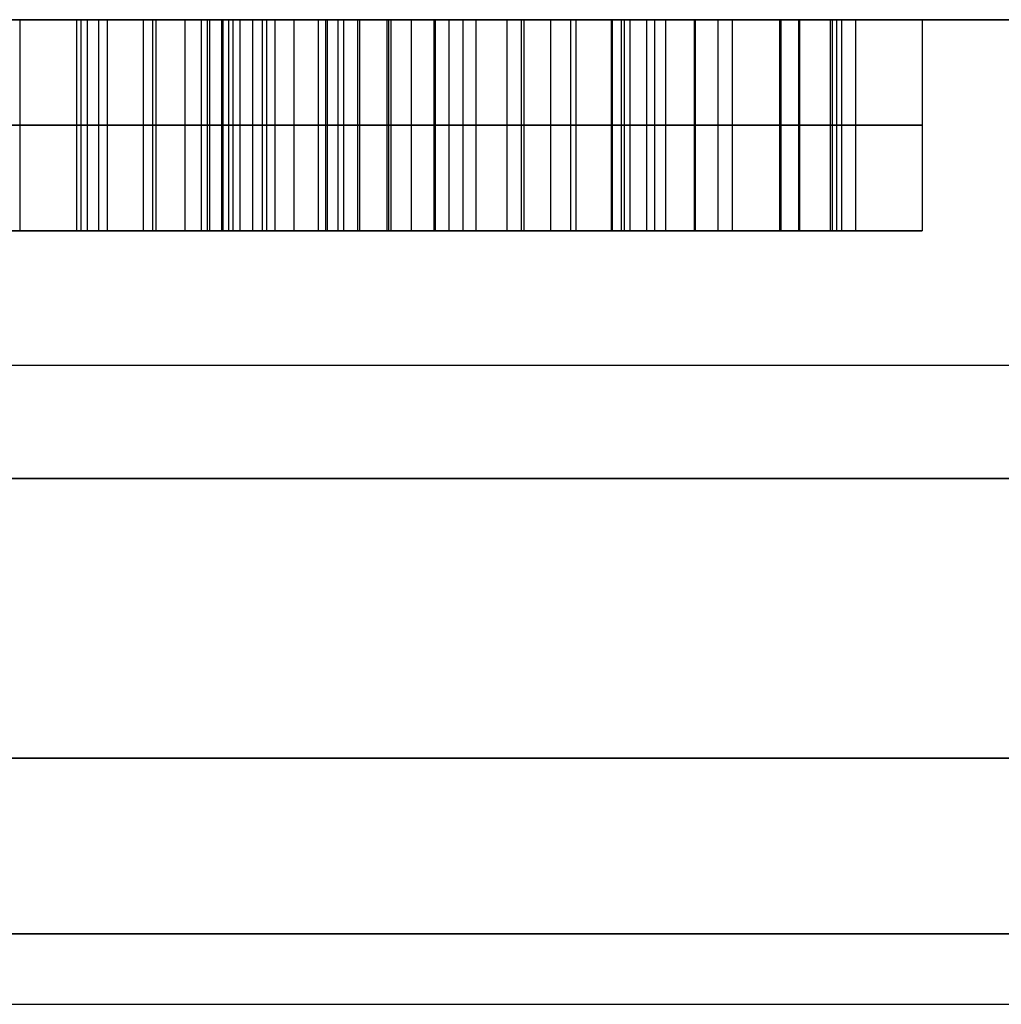
# Model space of a CAD drawing. Units: millimetres. Extents: x -93 to 93, y -114 to 114.
# Drawn here: x 14 to 15, y -98 to -97 of the extents above; entities that cross this region are included whole.
import ezdxf

# ---------------------------------------------------------------- set-up
doc = ezdxf.new("R2010")
doc.units = ezdxf.units.MM
doc.layers.add('Layer 01', color=7, linetype='Continuous', true_color=0x000000)

# ---------------------------------------------------------------- blocks, each defined once
blk = doc.blocks.new('1K1504-00-01')
at = {"layer": 'Layer 01'}
for p, q in [((63.5, -6.7474, 34.949), (-63.5, -6.7474, 34.949)), ((-63.5, -6.7474, -34.949), (63.5, -6.7474, -34.949))]:
    blk.add_line(p, q, dxfattribs=at)
blk = doc.blocks.new('1K2030-00-01')
at = {"layer": 'Layer 01'}
for p, q in [((-8.3, 7.1, 11.9722), (-28.1257, 7.1, 11.9722)), ((-11.6754, 7.1, 10.2822), (-11.6754, 6.8, 10.2822)), ((-11.105, 7.1, 14.6417), (-11.105, 6.8, 14.6417)), ((-10.8754, 7.1, 10.2822), (-10.8754, 6.8, 10.2822)), ((-10.6806, 7.1, 8.1572), (-10.6806, 6.8, 8.1572)), ((-11.4745, 6.95, 9.5322), (-9.8868, 6.95, 6.7822)), ((-10.9147, 6.95, 14.656), (-11.2954, 6.95, 14.6273)), ((-9.1939, 6.95, 7.1822), (-10.7816, 6.95, 9.9322)), ((-10.6373, 6.8, 9.6822), (-11.5502, 6.8, 9.6822)), ((-9.7046, 6.8, 15.2822), (-11.0179, 6.8, 15.2822)), ((-10.3108, 6.8, 18.8957), (-10.6622, 6.8, 18.8957)), ((-10.5, 6.8, 20.137), (-10.5, 6.8, 17.6527)), ((-14.6632, 6.05, -28.038), (34.3002, 6.05, -28.038)), ((-15.5704, 5.8, -29.6265), (34.3264, 5.8, -29.6265)), ((23.522, 5.7, 29.7756), (-15.1902, 5.7, 29.7756))]:
    blk.add_line(p, q, dxfattribs=at)
at = {"layer": 'Layer 01', "extrusion": (-3.4186e-16, -1, -1.97373e-16)}
for centre in [(-10.1754, 10.2822, -7.1), (-10.1754, 10.2822, -6.8)]:
    blk.add_arc(centre, 1.5, 90, 210, dxfattribs=at)
at = {"layer": 'Layer 01', "extrusion": (0, 1, -8.45884e-16)}
blk.add_arc((10.1754, 10.2822, 7.1), 0.7, 330, 90, dxfattribs=at)
at = {"layer": 'Layer 01', "extrusion": (0, -1, 0)}
for radius in [1.5, 0.7]:
    blk.add_arc((-10.1754, 10.2822, -6.95), radius, 90, 210, dxfattribs=at)
at = {"layer": 'Layer 01', "extrusion": (-1.3416e-31, 1, -8.45884e-16)}
blk.add_arc((10.1754, 10.2822, 6.8), 0.7, 330, 90, dxfattribs=at)
at = {"layer": 'Layer 01'}
for points, degree in [([(23.5441, 7.1, -5.3153), (-2.2907, 7.1, -5.3153), (-28.1255, 7.1, -5.3153)], 2), ([(-15.1558, 7.1, 29.2598), (4.1593, 7.1, 29.2598), (23.4744, 7.1, 29.2598)], 2), ([(-11.5811, 7.1, 19.3551), (-11.5811, 7.1, 19.2741), (-11.527, 7.1, 19.22), (-11.473, 7.1, 19.166)], 3), ([(-11.5811, 6.8, 19.3551), (-11.5811, 6.95, 19.3551), (-11.5811, 7.1, 19.3551)], 2), ([(-11.5, 7.1, 19.5714), (-11.5541, 7.1, 19.5173), (-11.5811, 7.1, 19.4633), (-11.5811, 7.1, 19.3551)], 3), ([(-11.5608, 7.1, 19.4835), (-11.5608, 6.95, 19.4835), (-11.5608, 6.8, 19.4835)], 2), ([(-11.5541, 7.1, 18.4362), (-11.5541, 7.1, 18.3281), (-11.5541, 7.1, 18.2741), (-11.5, 7.1, 18.22)], 3), ([(-11.5541, 6.8, 18.4362), (-11.5541, 6.95, 18.4362), (-11.5541, 7.1, 18.4362)], 2), ([(-11.2838, 7.1, 18.6524), (-11.4459, 7.1, 18.5984), (-11.5541, 7.1, 18.5443), (-11.5541, 7.1, 18.4362)], 3), ([(-11.5473, 7.1, 18.3079), (-11.5473, 6.95, 18.3079), (-11.5473, 6.8, 18.3079)], 2), ([(-11.5444, 7.1, 19.2461), (-11.5444, 6.95, 19.2461), (-11.5444, 6.8, 19.2461)], 2), ([(-11.5009, 7.1, 18.5478), (-11.5009, 6.95, 18.5478), (-11.5009, 6.8, 18.5478)], 2), ([(-11.5, 7.1, 18.22), (-11.4459, 7.1, 18.166), (-11.3649, 7.1, 18.1389), (-11.3108, 7.1, 18.1389)], 3), ([(-11.5, 6.8, 18.22), (-11.5, 6.95, 18.22), (-11.5, 7.1, 18.22)], 2), ([(-11.5, 6.8, 19.5714), (-11.5, 6.95, 19.5714), (-11.5, 7.1, 19.5714)], 2), ([(-11.3108, 7.1, 19.6524), (-11.3649, 7.1, 19.6524), (-11.4459, 7.1, 19.6254), (-11.5, 7.1, 19.5714)], 3), ([(-11.4745, 7.1, 9.5322), (-10.6806, 7.1, 8.1572), (-9.8868, 7.1, 6.7822)], 2), ([(-11.4745, 7.1, 9.5322), (-11.4745, 6.95, 9.5322), (-11.4745, 6.8, 9.5322)], 2), ([(-11.473, 7.1, 19.166), (-11.3919, 7.1, 19.1389), (-11.1216, 7.1, 19.0579), (-10.6622, 7.1, 18.8957)], 3), ([(-11.473, 6.8, 19.166), (-11.473, 6.95, 19.166), (-11.473, 7.1, 19.166)], 2), ([(-11.4054, 7.1, 18.1592), (-11.4054, 6.95, 18.1592), (-11.4054, 6.8, 18.1592)], 2), ([(-11.4054, 7.1, 19.6322), (-11.4054, 6.95, 19.6322), (-11.4054, 6.8, 19.6322)], 2), ([(-11.3854, 7.1, 15.935), (-11.3854, 7.1, 15.7754), (-11.3424, 7.1, 15.6321), (-11.2599, 7.1, 15.5098)], 3), ([(-11.3854, 6.8, 15.935), (-11.3854, 6.95, 15.935), (-11.3854, 7.1, 15.935)], 2), ([(-11.2476, 7.1, 16.3868), (-11.3383, 7.1, 16.246), (-11.3854, 7.1, 16.0946), (-11.3854, 7.1, 15.935)], 3), ([(-11.3525, 7.1, 15.7048), (-11.3525, 6.95, 15.7048), (-11.3525, 6.8, 15.7048)], 2), ([(-11.3513, 7.1, 16.1655), (-11.3513, 6.95, 16.1655), (-11.3513, 6.8, 16.1655)], 2), ([(-11.3108, 7.1, 18.1389), (-11.2568, 7.1, 18.1389), (-11.2027, 7.1, 18.166), (-11.1757, 7.1, 18.193)], 3), ([(-11.3108, 6.8, 18.1389), (-11.3108, 6.95, 18.1389), (-11.3108, 7.1, 18.1389)], 2), ([(-11.3108, 6.8, 19.6524), (-11.3108, 6.95, 19.6524), (-11.3108, 7.1, 19.6524)], 2), ([(-11.0405, 7.1, 19.4903), (-11.1486, 7.1, 19.5984), (-11.2568, 7.1, 19.6524), (-11.3108, 7.1, 19.6524)], 3), ([(-11.2954, 7.1, 14.6273), (-11.2872, 7.1, 14.4513), (-11.2381, 7.1, 14.2938), (-11.1473, 7.1, 14.1551)], 3), ([(-11.2954, 6.8, 14.6273), (-11.2954, 6.95, 14.6273), (-11.2954, 7.1, 14.6273)], 2), ([(-10.9147, 7.1, 14.656), (-11.105, 7.1, 14.6417), (-11.2954, 7.1, 14.6273)], 2), ([(-11.2838, 6.8, 18.6524), (-11.2838, 6.95, 18.6524), (-11.2838, 7.1, 18.6524)], 2), ([(-10.6622, 7.1, 18.8957), (-10.9054, 7.1, 18.7876), (-11.1216, 7.1, 18.7065), (-11.2838, 7.1, 18.6524)], 3), ([(-11.2599, 7.1, 15.5098), (-11.1767, 7.1, 15.3865), (-11.0477, 7.1, 15.2842), (-10.873, 7.1, 15.2041)], 3), ([(-11.2599, 6.8, 15.5098), (-11.2599, 6.95, 15.5098), (-11.2599, 7.1, 15.5098)], 2), ([(-11.2514, 7.1, 14.3743), (-11.2514, 6.95, 14.3743), (-11.2514, 6.8, 14.3743)], 2), ([(-11.2476, 6.8, 16.3868), (-11.2476, 6.95, 16.3868), (-11.2476, 7.1, 16.3868)], 2), ([(-10.853, 7.1, 16.7158), (-11.0252, 7.1, 16.6389), (-11.1562, 7.1, 16.5284), (-11.2476, 7.1, 16.3868)], 3), ([(-11.2343, 7.1, 19.6316), (-11.2343, 6.95, 19.6316), (-11.2343, 6.8, 19.6316)], 2), ([(-11.2331, 7.1, 18.1558), (-11.2331, 6.95, 18.1558), (-11.2331, 6.8, 18.1558)], 2), ([(-11.1827, 7.1, 19.0728), (-11.1827, 6.95, 19.0728), (-11.1827, 6.8, 19.0728)], 2), ([(-11.1757, 7.1, 18.193), (-11.1216, 7.1, 18.22), (-10.9324, 7.1, 18.3822), (-10.5811, 7.1, 18.7065)], 3), ([(-11.1757, 6.8, 18.193), (-11.1757, 6.95, 18.193), (-11.1757, 7.1, 18.193)], 2), ([(-11.1473, 7.1, 14.1551), (-11.0559, 7.1, 14.0155), (-10.925, 7.1, 13.9111), (-10.7551, 7.1, 13.8395)], 3), ([(-11.1473, 6.8, 14.1551), (-11.1473, 6.95, 14.1551), (-11.1473, 7.1, 14.1551)], 2), ([(-11.1088, 7.1, 15.3472), (-11.1088, 6.95, 15.3472), (-11.1088, 6.8, 15.3472)], 2), ([(-11.0845, 7.1, 16.5723), (-11.0845, 6.95, 16.5723), (-11.0845, 6.8, 16.5723)], 2), ([(-10.5811, 7.1, 19.0579), (-10.7432, 7.1, 19.22), (-10.9054, 7.1, 19.3822), (-11.0405, 7.1, 19.4903)], 3), ([(-11.0405, 7.1, 19.4903), (-11.0405, 6.95, 19.4903), (-11.0405, 6.8, 19.4903)], 2), ([(-11.0222, 7.1, 18.7465), (-11.0222, 6.95, 18.7465), (-11.0222, 6.8, 18.7465)], 2), ([(-11.0027, 7.1, 15.9677), (-11.0027, 7.1, 16.0618), (-10.9741, 7.1, 16.1478), (-10.9168, 7.1, 16.2256)], 3), ([(-11.0027, 6.8, 15.9677), (-11.0027, 6.95, 15.9677), (-11.0027, 7.1, 15.9677)], 2), ([(-10.9202, 7.1, 15.7226), (-10.9741, 7.1, 15.7917), (-11.0027, 7.1, 15.8736), (-11.0027, 7.1, 15.9677)], 3), ([(-10.9828, 7.1, 13.9735), (-10.9828, 6.95, 13.9735), (-10.9828, 6.8, 13.9735)], 2), ([(-10.9815, 7.1, 15.8352), (-10.9815, 6.95, 15.8352), (-10.9815, 6.8, 15.8352)], 2), ([(-10.9809, 7.1, 16.1037), (-10.9809, 6.95, 16.1037), (-10.9809, 6.8, 16.1037)], 2), ([(-10.9488, 7.1, 18.3739), (-10.9488, 6.95, 18.3739), (-10.9488, 6.8, 18.3739)], 2), ([(-10.9202, 6.8, 15.7226), (-10.9202, 6.95, 15.7226), (-10.9202, 7.1, 15.7226)], 2), ([(-10.6504, 7.1, 15.5449), (-10.7756, 7.1, 15.5932), (-10.8656, 7.1, 15.6526), (-10.9202, 7.1, 15.7226)], 3), ([(-10.9168, 7.1, 16.2256), (-10.8595, 7.1, 16.3033), (-10.7735, 7.1, 16.3647), (-10.6588, 7.1, 16.4094)], 3), ([(-10.9168, 6.8, 16.2256), (-10.9168, 6.95, 16.2256), (-10.9168, 7.1, 16.2256)], 2), ([(-10.9147, 6.8, 14.656), (-10.9147, 6.95, 14.656), (-10.9147, 7.1, 14.656)], 2), ([(-10.7055, 7.1, 14.2269), (-10.8247, 7.1, 14.3245), (-10.8943, 7.1, 14.4677), (-10.9147, 7.1, 14.656)], 3), ([(-10.873, 7.1, 15.2041), (-10.7531, 7.1, 15.1492), (-10.5321, 7.1, 15.0857), (-10.2087, 7.1, 15.0121)], 3), ([(-10.873, 6.8, 15.2041), (-10.873, 6.95, 15.2041), (-10.873, 7.1, 15.2041)], 2), ([(-10.853, 6.8, 16.7158), (-10.853, 6.95, 16.7158), (-10.853, 7.1, 16.7158)], 2), ([(-10.2763, 7.1, 16.8333), (-10.4891, 7.1, 16.8333), (-10.6814, 7.1, 16.7924), (-10.853, 7.1, 16.7158)], 3), ([(-10.8443, 7.1, 14.4018), (-10.8443, 6.95, 14.4018), (-10.8443, 6.8, 14.4018)], 2), ([(-10.8291, 7.1, 19.3021), (-10.8291, 6.95, 19.3021), (-10.8291, 6.8, 19.3021)], 2), ([(-10.8268, 7.1, 15.6358), (-10.8268, 6.95, 15.6358), (-10.8268, 6.8, 15.6358)], 2), ([(-10.8166, 7.1, 16.3246), (-10.8166, 6.95, 16.3246), (-10.8166, 6.8, 16.3246)], 2), ([(-10.7816, 7.1, 9.9322), (-10.7816, 6.95, 9.9322), (-10.7816, 6.8, 9.9322)], 2), ([(-9.1939, 7.1, 7.1822), (-9.9878, 7.1, 8.5572), (-10.7816, 7.1, 9.9322)], 2), ([(-10.7551, 7.1, 13.8395), (-10.5853, 7.1, 13.7679), (-10.3888, 7.1, 13.731), (-10.1678, 7.1, 13.731)], 3), ([(-10.7551, 6.8, 13.8395), (-10.7551, 6.95, 13.8395), (-10.7551, 7.1, 13.8395)], 2), ([(-10.7432, 7.1, 19.8957), (-10.7432, 7.1, 19.8416), (-10.6892, 7.1, 19.5443), (-10.5811, 7.1, 19.0579)], 3), ([(-10.7432, 6.8, 19.8957), (-10.7432, 6.95, 19.8957), (-10.7432, 7.1, 19.8957)], 2), ([(-10.6622, 7.1, 20.0579), (-10.7162, 7.1, 20.0038), (-10.7432, 7.1, 19.9497), (-10.7432, 7.1, 19.8957)], 3), ([(-10.7432, 7.1, 17.8687), (-10.7432, 7.1, 17.8146), (-10.7162, 7.1, 17.7606), (-10.6622, 7.1, 17.7065)], 3), ([(-10.7432, 6.8, 17.8687), (-10.7432, 6.95, 17.8687), (-10.7432, 7.1, 17.8687)], 2), ([(-10.6892, 7.1, 18.166), (-10.7162, 7.1, 18.0038), (-10.7432, 7.1, 17.9227), (-10.7432, 7.1, 17.8687)], 3), ([(-10.7368, 7.1, 17.9253), (-10.7368, 6.95, 17.9253), (-10.7368, 6.8, 17.9253)], 2), ([(-10.723, 7.1, 19.9768), (-10.723, 6.95, 19.9768), (-10.723, 6.8, 19.9768)], 2), ([(-10.723, 7.1, 17.7876), (-10.723, 6.95, 17.7876), (-10.723, 6.8, 17.7876)], 2), ([(-10.7055, 6.8, 14.2269), (-10.7055, 6.95, 14.2269), (-10.7055, 7.1, 14.2269)], 2), ([(-10.1842, 7.1, 14.0809), (-10.4134, 7.1, 14.0809), (-10.5873, 7.1, 14.1301), (-10.7055, 7.1, 14.2269)], 3), ([(-10.6948, 7.1, 15.1384), (-10.6948, 6.95, 15.1384), (-10.6948, 6.8, 15.1384)], 2), ([(-10.6892, 6.8, 18.166), (-10.6892, 6.95, 18.166), (-10.6892, 7.1, 18.166)], 2), ([(-10.5811, 7.1, 18.7065), (-10.6081, 7.1, 18.4903), (-10.6351, 7.1, 18.3281), (-10.6892, 7.1, 18.166)], 3), ([(-10.679, 7.1, 19.5178), (-10.679, 6.95, 19.5178), (-10.679, 6.8, 19.5178)], 2), ([(-10.6622, 6.8, 20.0579), (-10.6622, 6.95, 20.0579), (-10.6622, 7.1, 20.0579)], 2), ([(-10.473, 7.1, 20.1389), (-10.527, 7.1, 20.1389), (-10.6081, 7.1, 20.1119), (-10.6622, 7.1, 20.0579)], 3), ([(-10.6622, 7.1, 17.7065), (-10.6081, 7.1, 17.6524), (-10.527, 7.1, 17.6524), (-10.473, 7.1, 17.6524)], 3), ([(-10.6622, 6.8, 17.7065), (-10.6622, 6.95, 17.7065), (-10.6622, 7.1, 17.7065)], 2), ([(-10.6622, 6.8, 18.8957), (-10.6622, 6.95, 18.8957), (-10.6622, 7.1, 18.8957)], 2), ([(-10.6588, 7.1, 16.4094), (-10.5423, 7.1, 16.4548), (-10.4093, 7.1, 16.4773), (-10.2578, 7.1, 16.4773)], 3), ([(-10.6588, 6.8, 16.4094), (-10.6588, 6.95, 16.4094), (-10.6588, 7.1, 16.4094)], 2), ([(-10.6504, 6.8, 15.5449), (-10.6504, 6.95, 15.5449), (-10.6504, 7.1, 15.5449)], 2), ([(-10.1166, 7.1, 15.3991), (-10.3909, 7.1, 15.4643), (-10.5689, 7.1, 15.5134), (-10.6504, 7.1, 15.5449)], 3), ([(-10.627, 7.1, 18.4055), (-10.627, 6.95, 18.4055), (-10.627, 6.8, 18.4055)], 2), ([(-10.5853, 7.1, 16.8022), (-10.5853, 6.95, 16.8022), (-10.5853, 6.8, 16.8022)], 2), ([(-10.5811, 6.8, 19.0579), (-10.5811, 6.95, 19.0579), (-10.5811, 7.1, 19.0579)], 2), ([(-10.5811, 6.8, 18.7065), (-10.5811, 6.95, 18.7065), (-10.5811, 7.1, 18.7065)], 2), ([(-10.5676, 7.1, 20.1187), (-10.5676, 6.95, 20.1187), (-10.5676, 6.8, 20.1187)], 2), ([(-10.5676, 7.1, 17.6592), (-10.5676, 6.95, 17.6592), (-10.5676, 6.8, 17.6592)], 2), ([(-10.5162, 7.1, 15.5016), (-10.5162, 6.95, 15.5016), (-10.5162, 6.8, 15.5016)], 2), ([(-10.5041, 7.1, 14.1228), (-10.5041, 6.95, 14.1228), (-10.5041, 6.8, 14.1228)], 2), ([(-10.4879, 7.1, 13.7598), (-10.4879, 6.95, 13.7598), (-10.4879, 6.8, 13.7598)], 2), ([(-10.4789, 7.1, 16.459), (-10.4789, 6.95, 16.459), (-10.4789, 6.8, 16.459)], 2), ([(-10.473, 6.8, 20.1389), (-10.473, 6.95, 20.1389), (-10.473, 7.1, 20.1389)], 2), ([(-10.3108, 7.1, 20.0579), (-10.3649, 7.1, 20.1119), (-10.4189, 7.1, 20.1389), (-10.473, 7.1, 20.1389)], 3), ([(-10.473, 7.1, 17.6524), (-10.3919, 7.1, 17.6795), (-10.3378, 7.1, 17.7065), (-10.3108, 7.1, 17.7335)], 3), ([(-10.473, 6.8, 17.6524), (-10.473, 6.95, 17.6524), (-10.473, 7.1, 17.6524)], 2), ([(-10.3919, 7.1, 20.1187), (-10.3919, 6.95, 20.1187), (-10.3919, 6.8, 20.1187)], 2), ([(-11.5811, 6.95, 19.3551), (-11.5811, 6.95, 19.2741), (-11.527, 6.95, 19.22), (-11.473, 6.95, 19.166)], 3), ([(-11.5, 6.95, 19.5714), (-11.5541, 6.95, 19.5173), (-11.5811, 6.95, 19.4633), (-11.5811, 6.95, 19.3551)], 3), ([(-11.5541, 6.95, 18.4362), (-11.5541, 6.95, 18.3281), (-11.5541, 6.95, 18.2741), (-11.5, 6.95, 18.22)], 3), ([(-11.2838, 6.95, 18.6524), (-11.4459, 6.95, 18.5984), (-11.5541, 6.95, 18.5443), (-11.5541, 6.95, 18.4362)], 3), ([(-11.5, 6.95, 18.22), (-11.4459, 6.95, 18.166), (-11.3649, 6.95, 18.1389), (-11.3108, 6.95, 18.1389)], 3), ([(-11.3108, 6.95, 19.6524), (-11.3649, 6.95, 19.6524), (-11.4459, 6.95, 19.6254), (-11.5, 6.95, 19.5714)], 3), ([(-11.473, 6.95, 19.166), (-11.3919, 6.95, 19.1389), (-11.1216, 6.95, 19.0579), (-10.6622, 6.95, 18.8957)], 3), ([(-11.3854, 6.95, 15.935), (-11.3854, 6.95, 15.7754), (-11.3424, 6.95, 15.6321), (-11.2599, 6.95, 15.5098)], 3), ([(-11.2476, 6.95, 16.3868), (-11.3383, 6.95, 16.246), (-11.3854, 6.95, 16.0946), (-11.3854, 6.95, 15.935)], 3), ([(-11.3108, 6.95, 18.1389), (-11.2568, 6.95, 18.1389), (-11.2027, 6.95, 18.166), (-11.1757, 6.95, 18.193)], 3), ([(-11.0405, 6.95, 19.4903), (-11.1486, 6.95, 19.5984), (-11.2568, 6.95, 19.6524), (-11.3108, 6.95, 19.6524)], 3), ([(-11.2954, 6.95, 14.6273), (-11.2872, 6.95, 14.4513), (-11.2381, 6.95, 14.2938), (-11.1473, 6.95, 14.1551)], 3), ([(-10.6622, 6.95, 18.8957), (-10.9054, 6.95, 18.7876), (-11.1216, 6.95, 18.7065), (-11.2838, 6.95, 18.6524)], 3), ([(-11.2599, 6.95, 15.5098), (-11.1767, 6.95, 15.3865), (-11.0477, 6.95, 15.2842), (-10.873, 6.95, 15.2041)], 3), ([(-10.853, 6.95, 16.7158), (-11.0252, 6.95, 16.6389), (-11.1562, 6.95, 16.5284), (-11.2476, 6.95, 16.3868)], 3), ([(-11.1757, 6.95, 18.193), (-11.1216, 6.95, 18.22), (-10.9324, 6.95, 18.3822), (-10.5811, 6.95, 18.7065)], 3), ([(-11.1473, 6.95, 14.1551), (-11.0559, 6.95, 14.0155), (-10.925, 6.95, 13.9111), (-10.7551, 6.95, 13.8395)], 3), ([(-10.5811, 6.95, 19.0579), (-10.7432, 6.95, 19.22), (-10.9054, 6.95, 19.3822), (-11.0405, 6.95, 19.4903)], 3), ([(-11.0027, 6.95, 15.9677), (-11.0027, 6.95, 16.0618), (-10.9741, 6.95, 16.1478), (-10.9168, 6.95, 16.2256)], 3), ([(-10.9202, 6.95, 15.7226), (-10.9741, 6.95, 15.7917), (-11.0027, 6.95, 15.8736), (-11.0027, 6.95, 15.9677)], 3), ([(-10.6504, 6.95, 15.5449), (-10.7756, 6.95, 15.5932), (-10.8656, 6.95, 15.6526), (-10.9202, 6.95, 15.7226)], 3), ([(-10.9168, 6.95, 16.2256), (-10.8595, 6.95, 16.3033), (-10.7735, 6.95, 16.3647), (-10.6588, 6.95, 16.4094)], 3), ([(-10.7055, 6.95, 14.2269), (-10.8247, 6.95, 14.3245), (-10.8943, 6.95, 14.4677), (-10.9147, 6.95, 14.656)], 3), ([(-10.873, 6.95, 15.2041), (-10.7531, 6.95, 15.1492), (-10.5321, 6.95, 15.0857), (-10.2087, 6.95, 15.0121)], 3), ([(-10.2763, 6.95, 16.8333), (-10.4891, 6.95, 16.8333), (-10.6814, 6.95, 16.7924), (-10.853, 6.95, 16.7158)], 3), ([(-10.7551, 6.95, 13.8395), (-10.5853, 6.95, 13.7679), (-10.3888, 6.95, 13.731), (-10.1678, 6.95, 13.731)], 3), ([(-10.7432, 6.95, 19.8957), (-10.7432, 6.95, 19.8416), (-10.6892, 6.95, 19.5443), (-10.5811, 6.95, 19.0579)], 3), ([(-10.6622, 6.95, 20.0579), (-10.7162, 6.95, 20.0038), (-10.7432, 6.95, 19.9497), (-10.7432, 6.95, 19.8957)], 3), ([(-10.7432, 6.95, 17.8687), (-10.7432, 6.95, 17.8146), (-10.7162, 6.95, 17.7606), (-10.6622, 6.95, 17.7065)], 3), ([(-10.6892, 6.95, 18.166), (-10.7162, 6.95, 18.0038), (-10.7432, 6.95, 17.9227), (-10.7432, 6.95, 17.8687)], 3), ([(-10.1842, 6.95, 14.0809), (-10.4134, 6.95, 14.0809), (-10.5873, 6.95, 14.1301), (-10.7055, 6.95, 14.2269)], 3), ([(-10.5811, 6.95, 18.7065), (-10.6081, 6.95, 18.4903), (-10.6351, 6.95, 18.3281), (-10.6892, 6.95, 18.166)], 3), ([(-10.473, 6.95, 20.1389), (-10.527, 6.95, 20.1389), (-10.6081, 6.95, 20.1119), (-10.6622, 6.95, 20.0579)], 3), ([(-10.6622, 6.95, 17.7065), (-10.6081, 6.95, 17.6524), (-10.527, 6.95, 17.6524), (-10.473, 6.95, 17.6524)], 3), ([(-10.6588, 6.95, 16.4094), (-10.5423, 6.95, 16.4548), (-10.4093, 6.95, 16.4773), (-10.2578, 6.95, 16.4773)], 3), ([(-10.1166, 6.95, 15.3991), (-10.3909, 6.95, 15.4643), (-10.5689, 6.95, 15.5134), (-10.6504, 6.95, 15.5449)], 3), ([(-10.3108, 6.95, 20.0579), (-10.3649, 6.95, 20.1119), (-10.4189, 6.95, 20.1389), (-10.473, 6.95, 20.1389)], 3), ([(-10.473, 6.95, 17.6524), (-10.3919, 6.95, 17.6795), (-10.3378, 6.95, 17.7065), (-10.3108, 6.95, 17.7335)], 3), ([(-11.5811, 6.8, 19.3551), (-11.5811, 6.8, 19.2741), (-11.527, 6.8, 19.22), (-11.473, 6.8, 19.166)], 3), ([(-11.5, 6.8, 19.5714), (-11.5541, 6.8, 19.5173), (-11.5811, 6.8, 19.4633), (-11.5811, 6.8, 19.3551)], 3), ([(-11.5541, 6.8, 18.4362), (-11.5541, 6.8, 18.3281), (-11.5541, 6.8, 18.2741), (-11.5, 6.8, 18.22)], 3), ([(-11.2838, 6.8, 18.6524), (-11.4459, 6.8, 18.5984), (-11.5541, 6.8, 18.5443), (-11.5541, 6.8, 18.4362)], 3), ([(-11.5, 6.8, 18.22), (-11.4459, 6.8, 18.166), (-11.3649, 6.8, 18.1389), (-11.3108, 6.8, 18.1389)], 3), ([(-11.3108, 6.8, 19.6524), (-11.3649, 6.8, 19.6524), (-11.4459, 6.8, 19.6254), (-11.5, 6.8, 19.5714)], 3), ([(-11.4745, 6.8, 9.5322), (-10.6806, 6.8, 8.1572), (-9.8868, 6.8, 6.7822)], 2), ([(-11.473, 6.8, 19.166), (-11.4455, 6.8, 19.1568), (-11.3483, 6.8, 19.1264), (-11.0765, 6.8, 19.0388), (-10.8137, 6.8, 18.9492), (-10.6622, 6.8, 18.8957)], 3), ([(-11.3854, 6.8, 15.935), (-11.3854, 6.8, 15.7754), (-11.3424, 6.8, 15.6321), (-11.2599, 6.8, 15.5098)], 3), ([(-11.2476, 6.8, 16.3868), (-11.3383, 6.8, 16.246), (-11.3854, 6.8, 16.0946), (-11.3854, 6.8, 15.935)], 3), ([(-11.3108, 6.8, 18.1389), (-11.2568, 6.8, 18.1389), (-11.2027, 6.8, 18.166), (-11.1757, 6.8, 18.193)], 3), ([(-11.0405, 6.8, 19.4903), (-11.1486, 6.8, 19.5984), (-11.2568, 6.8, 19.6524), (-11.3108, 6.8, 19.6524)], 3), ([(-11.2954, 6.8, 14.6273), (-11.2872, 6.8, 14.4513), (-11.2381, 6.8, 14.2938), (-11.1473, 6.8, 14.1551)], 3), ([(-10.9147, 6.8, 14.656), (-11.105, 6.8, 14.6417), (-11.2954, 6.8, 14.6273)], 2), ([(-10.6622, 6.8, 18.8957), (-10.7481, 6.8, 18.8575), (-10.9091, 6.8, 18.7896), (-11.118, 6.8, 18.7095), (-11.2326, 6.8, 18.6695), (-11.2838, 6.8, 18.6524)], 3), ([(-11.2599, 6.8, 15.5098), (-11.1767, 6.8, 15.3865), (-11.0477, 6.8, 15.2842), (-10.873, 6.8, 15.2041)], 3), ([(-10.853, 6.8, 16.7158), (-11.0252, 6.8, 16.6389), (-11.1562, 6.8, 16.5284), (-11.2476, 6.8, 16.3868)], 3), ([(-11.1757, 6.8, 18.193), (-11.1216, 6.8, 18.22), (-10.9324, 6.8, 18.3822), (-10.5811, 6.8, 18.7065)], 3), ([(-11.1473, 6.8, 14.1551), (-11.0559, 6.8, 14.0155), (-10.925, 6.8, 13.9111), (-10.7551, 6.8, 13.8395)], 3), ([(-10.5811, 6.8, 19.0579), (-10.7432, 6.8, 19.22), (-10.9054, 6.8, 19.3822), (-11.0405, 6.8, 19.4903)], 3), ([(-11.0027, 6.8, 15.9677), (-11.0027, 6.8, 15.9993), (-10.9961, 6.8, 16.0605), (-10.9688, 6.8, 16.1434), (-10.9366, 6.8, 16.1987), (-10.9168, 6.8, 16.2256)], 3), ([(-10.9202, 6.8, 15.7226), (-10.9385, 6.8, 15.7461), (-10.9688, 6.8, 15.7955), (-10.9959, 6.8, 15.8745), (-11.0027, 6.8, 15.9355), (-11.0027, 6.8, 15.9677)], 3), ([(-10.6504, 6.8, 15.5449), (-10.6959, 6.8, 15.5625), (-10.7761, 6.8, 15.6001), (-10.8634, 6.8, 15.6598), (-10.9039, 6.8, 15.7017), (-10.9202, 6.8, 15.7226)], 3), ([(-10.9168, 6.8, 16.2256), (-10.8994, 6.8, 16.2491), (-10.8582, 6.8, 16.2948), (-10.7747, 6.8, 16.3568), (-10.7005, 6.8, 16.3932), (-10.6588, 6.8, 16.4094)], 3), ([(-10.7055, 6.8, 14.2269), (-10.7421, 6.8, 14.2568), (-10.8076, 6.8, 14.3272), (-10.8783, 6.8, 14.4624), (-10.9072, 6.8, 14.5864), (-10.9147, 6.8, 14.656)], 3), ([(-10.873, 6.8, 15.2041), (-10.7531, 6.8, 15.1492), (-10.5321, 6.8, 15.0857), (-10.2087, 6.8, 15.0121)], 3), ([(-10.2763, 6.8, 16.8333), (-10.4891, 6.8, 16.8333), (-10.6814, 6.8, 16.7924), (-10.853, 6.8, 16.7158)], 3), ([(-9.1939, 6.8, 7.1822), (-9.9878, 6.8, 8.5572), (-10.7816, 6.8, 9.9322)], 2), ([(-10.7551, 6.8, 13.8395), (-10.5853, 6.8, 13.7679), (-10.3888, 6.8, 13.731), (-10.1678, 6.8, 13.731)], 3), ([(-10.7432, 6.8, 19.8957), (-10.7432, 6.8, 19.8416), (-10.6892, 6.8, 19.5443), (-10.5811, 6.8, 19.0579)], 3), ([(-10.6622, 6.8, 20.0579), (-10.7162, 6.8, 20.0038), (-10.7432, 6.8, 19.9497), (-10.7432, 6.8, 19.8957)], 3), ([(-10.7432, 6.8, 17.8687), (-10.7432, 6.8, 17.8146), (-10.7162, 6.8, 17.7606), (-10.6622, 6.8, 17.7065)], 3), ([(-10.6892, 6.8, 18.166), (-10.7162, 6.8, 18.0038), (-10.7432, 6.8, 17.9227), (-10.7432, 6.8, 17.8687)], 3), ([(-10.1842, 6.8, 14.0809), (-10.2696, 6.8, 14.0809), (-10.4219, 6.8, 14.095), (-10.5897, 6.8, 14.1478), (-10.6714, 6.8, 14.1989), (-10.7055, 6.8, 14.2269)], 3), ([(-10.5811, 6.8, 18.7065), (-10.5904, 6.8, 18.6318), (-10.6097, 6.8, 18.492), (-10.6428, 6.8, 18.3211), (-10.6727, 6.8, 18.2153), (-10.6892, 6.8, 18.166)], 3), ([(-10.473, 6.8, 20.1389), (-10.527, 6.8, 20.1389), (-10.6081, 6.8, 20.1119), (-10.6622, 6.8, 20.0579)], 3), ([(-10.6622, 6.8, 17.7065), (-10.6081, 6.8, 17.6524), (-10.527, 6.8, 17.6524), (-10.473, 6.8, 17.6524)], 3), ([(-10.6588, 6.8, 16.4094), (-10.6231, 6.8, 16.4233), (-10.5461, 6.8, 16.4477), (-10.4139, 6.8, 16.4714), (-10.312, 6.8, 16.4773), (-10.2578, 6.8, 16.4773)], 3), ([(-10.1166, 6.8, 15.3991), (-10.2079, 6.8, 15.4208), (-10.3692, 6.8, 15.4607), (-10.5471, 6.8, 15.5094), (-10.6231, 6.8, 15.5343), (-10.6504, 6.8, 15.5449)], 3), ([(-10.3108, 6.8, 20.0579), (-10.3649, 6.8, 20.1119), (-10.4189, 6.8, 20.1389), (-10.473, 6.8, 20.1389)], 3), ([(-10.473, 6.8, 17.6524), (-10.3919, 6.8, 17.6795), (-10.3378, 6.8, 17.7065), (-10.3108, 6.8, 17.7335)], 3), ([(23.4744, 6.6087, 29.7597), (4.1593, 6.6087, 29.7597), (-15.1558, 6.6087, 29.7597)], 2), ([(34.3002, 6.05, -28.038), (9.8185, 6.05, -28.038), (-14.6632, 6.05, -28.038)], 2), ([(34.3264, 5.8, -30.7825), (8.3776, 5.8, -30.7825), (-17.5712, 5.8, -30.7825)], 2), ([(-14.6632, 5.8, -28.471), (9.8185, 5.8, -28.471), (34.3002, 5.8, -28.471)], 2)]:
    blk.add_open_spline(points, degree=degree, dxfattribs=at)
blk = doc.blocks.new('K9303E-1001_ASM')
at = {"layer": 'Layer 01', "extrusion": (-1, 0, 0), "rotation": 270}
blk.add_blockref('1K2030-00-01', (-38.5, -5.25), dxfattribs=at)

msp = doc.modelspace()

# ---------------------------------------------------------------- block references
at = {"layer": 'Layer 01', "extrusion": (1, -4.93038e-32, -2.22045e-16), "rotation": 89.99999999999999}
msp.add_blockref('K9303E-1001_ASM', (-65.5, -110.4, 8.5), dxfattribs=at)
at = {"layer": 'Layer 01', "rotation": 180}
msp.add_blockref('1K1504-00-01', (0, -104.3, -110.4), dxfattribs=at)

doc.saveas('drawing.dxf')
